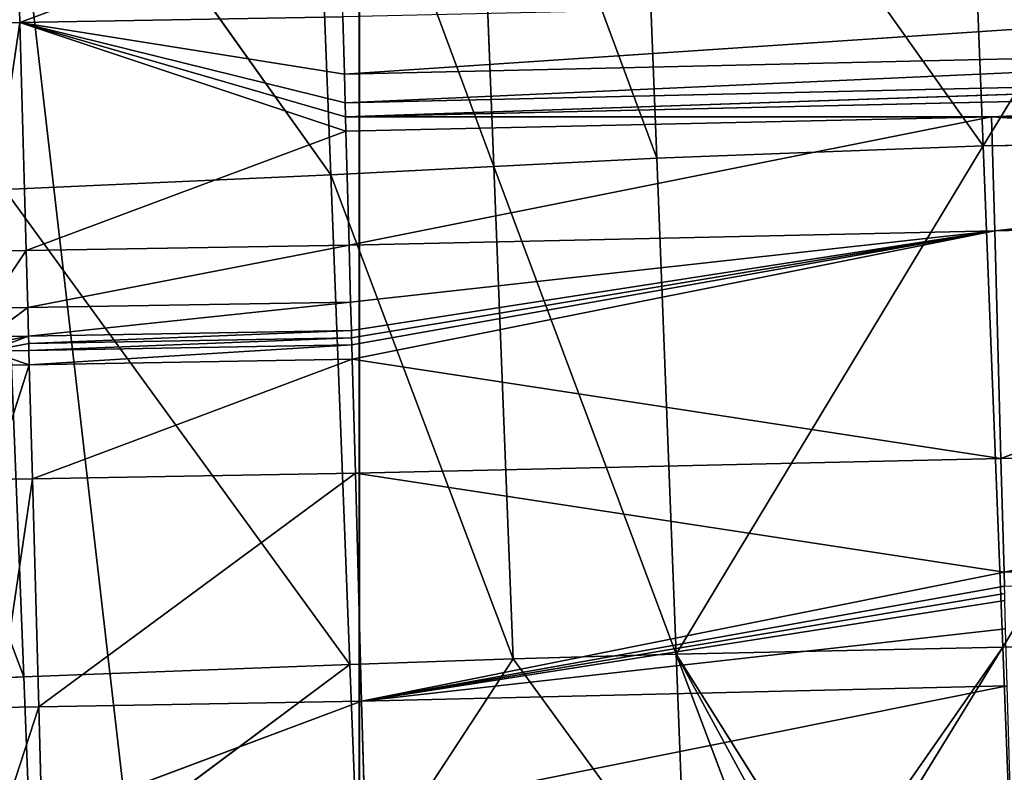
# Model space of a CAD drawing. Extents: x -253 to 253, y -221 to 265.
# Drawn here: x -109 to -73, y -91 to -63 of the extents above; entities that cross this region are included whole.
import ezdxf

# ---------------------------------------------------------------- set-up
doc = ezdxf.new("R2010")
doc.units = 0
doc.layers.get('0').update_dxf_attribs({"color": 13, "linetype": 'CONTINUOUS'})
doc.layers.add('CAD', color=134, linetype='CONTINUOUS')

# ---------------------------------------------------------------- blocks, each defined once
blk = doc.blocks.new('GROUP_1')
for p, q in [((30000, 259502, 5031), (30000, 121, 11250)), ((30005, 1, 6252), (30005, 259382, 32))]:
    blk.add_line(p, q)
at = {"color": 9}
mesh = blk.add_polyface(dxfattribs=at)
corners = [(30000, 121, 11250), (0, 259501, 4999), (0, 120, 11218), (30000, 259502, 5031)]
mesh.append_faces([[corners[k] for k in face] for face in [(0, 1, 2), (1, 0, 3)]], dxfattribs={"vtx0": -1, "color": 9})
mesh = blk.add_polyface(dxfattribs=at)
corners = [(30005, 259382, 32), (30000, 121, 11250), (30005, 1, 6252), (30000, 259502, 5031)]
mesh.append_faces([[corners[k] for k in face] for face in [(0, 1, 2), (1, 0, 3)]], dxfattribs={"vtx0": -1, "color": 9})
mesh = blk.add_polyface(dxfattribs=at)
corners = [(30005, 259382, 32), (5, 0, 6219), (5, 259381), (30005, 1, 6252)]
mesh.append_faces([[corners[k] for k in face] for face in [(0, 1, 2), (1, 0, 3)]], dxfattribs={"vtx0": -1, "color": 9})
blk = doc.blocks.new('GROUP_6')
at = {"layer": 'CAD'}
for p, q in [((114.54, 128.955, 7.043), (113.827, 147.133, 5.097)), ((125.702, 147.249, 4.794), (114.54, 128.955, 7.043)), ((96.753, 128.205, 7.476), (96.039, 146.384, 5.647)), ((96.039, 146.384, 5.647), (102.68, 128.498, 7.317)), ((101.966, 146.678, 5.447), (114.54, 128.955, 7.043)), ((102.68, 128.498, 7.317), (101.966, 146.678, 5.447)), ((90.112, 146.084, 5.866), (96.753, 128.205, 7.476)), ((90.112, 146.084, 5.866), (90.827, 127.903, 7.653)), ((90.827, 127.903, 7.653), (78.256, 145.589, 6.373)), ((79.534, 133.438, 19.153), (91.155, 137.784, 18.336)), ((79.421, 137.591, 18.771), (79.534, 133.438, 19.153)), ((91.325, 131.558, 18.935), (138.195, 134.704, 17.446)), ((91.268, 133.635, 18.753), (79.534, 133.438, 19.153)), ((91.268, 133.635, 18.753), (91.325, 131.558, 18.935)), ((79.534, 133.438, 19.153), (78.068, 133.416, 19.205)), ((78.295, 125.12, 20.053), (79.534, 133.438, 19.153)), ((91.353, 130.52, 19.031), (79.534, 133.438, 19.153)), ((91.382, 129.482, 19.136), (79.534, 133.438, 19.153)), ((79.534, 133.438, 19.153), (91.368, 130.001, 19.082)), ((79.534, 133.438, 19.153), (79.762, 125.143, 20.008)), ((91.325, 131.558, 18.935), (79.534, 133.438, 19.153)), ((138.252, 132.634, 17.69), (91.325, 131.558, 18.935)), ((91.353, 130.52, 19.031), (138.252, 132.634, 17.69)), ((91.353, 130.52, 19.031), (91.325, 131.558, 18.935)), ((138.28, 131.598, 17.807), (91.353, 130.52, 19.031)), ((91.368, 130.001, 19.082), (138.28, 131.598, 17.807)), ((138.294, 131.08, 17.864), (91.368, 130.001, 19.082)), ((114.845, 130.01, 18.475), (138.294, 131.08, 17.864)), ((91.368, 130.001, 19.082), (91.353, 130.52, 19.031)), ((138.308, 130.563, 17.921), (114.845, 130.01, 18.475)), ((138.316, 130.304, 17.95), (114.845, 130.01, 18.475)), ((91.368, 130.001, 19.082), (114.845, 130.01, 18.475)), ((91.382, 129.482, 19.136), (91.368, 130.001, 19.082)), ((91.382, 129.482, 19.136), (114.845, 130.01, 18.475)), ((114.845, 130.01, 18.475), (91.495, 125.343, 19.641)), ((138.323, 130.045, 17.979), (114.845, 130.01, 18.475)), ((114.958, 125.868, 18.951), (114.845, 130.01, 18.475)), ((138.337, 129.527, 18.038), (114.845, 130.01, 18.475)), ((138.365, 128.492, 18.16), (114.845, 130.01, 18.475)), ((79.762, 125.143, 20.008), (91.382, 129.482, 19.136)), ((91.495, 125.343, 19.641), (91.382, 129.482, 19.136)), ((114.54, 128.955, 7.043), (102.68, 128.498, 7.317)), ((103.384, 110.478, 9.405), (114.54, 128.955, 7.043)), ((126.413, 129.114, 6.816), (114.54, 128.955, 7.043)), ((114.54, 128.955, 7.043), (115.25, 110.735, 9.301)), ((115.25, 110.735, 9.301), (126.413, 129.114, 6.816)), ((102.68, 128.498, 7.317), (96.753, 128.205, 7.476)), ((102.68, 128.498, 7.317), (103.384, 110.478, 9.405)), ((114.958, 125.868, 18.951), (138.365, 128.492, 18.16)), ((96.753, 128.205, 7.476), (90.827, 127.903, 7.653)), ((97.454, 110.3, 9.467), (96.753, 128.205, 7.476)), ((96.753, 128.205, 7.476), (103.384, 110.478, 9.405)), ((90.827, 127.903, 7.653), (78.974, 127.364, 8.067)), ((91.525, 110.098, 9.547), (90.827, 127.903, 7.653)), ((90.827, 127.903, 7.653), (97.454, 110.3, 9.467)), ((79.67, 109.646, 9.792), (73.045, 127.172, 8.308)), ((78.974, 127.364, 8.067), (79.67, 109.646, 9.792)), ((78.974, 127.364, 8.067), (91.525, 110.098, 9.547)), ((114.958, 125.868, 18.951), (138.422, 126.424, 18.425)), ((115.185, 117.588, 19.946), (138.422, 126.424, 18.425)), ((91.495, 125.343, 19.641), (114.958, 125.868, 18.951)), ((91.552, 123.272, 19.879), (114.958, 125.868, 18.951)), ((91.58, 122.234, 19.983), (114.958, 125.868, 18.951)), ((91.595, 121.716, 20.034), (114.958, 125.868, 18.951)), ((114.958, 125.868, 18.951), (91.609, 121.197, 20.085)), ((115.185, 117.588, 19.946), (114.958, 125.868, 18.951)), ((79.762, 125.143, 20.008), (91.495, 125.343, 19.641)), ((79.818, 123.07, 20.233), (91.495, 125.343, 19.641)), ((91.495, 125.343, 19.641), (91.552, 123.272, 19.879)), ((79.762, 125.143, 20.008), (78.295, 125.12, 20.053)), ((78.351, 123.047, 20.276), (79.762, 125.143, 20.008)), ((79.762, 125.143, 20.008), (79.818, 123.07, 20.233)), ((91.552, 123.272, 19.879), (79.818, 123.07, 20.233)), ((79.847, 122.032, 20.328), (91.552, 123.272, 19.879)), ((91.552, 123.272, 19.879), (91.58, 122.234, 19.983)), ((79.818, 123.07, 20.233), (78.351, 123.047, 20.276)), ((78.38, 122.009, 20.371), (79.818, 123.07, 20.233)), ((79.818, 123.07, 20.233), (79.847, 122.032, 20.328)), ((79.847, 122.032, 20.328), (78.38, 122.009, 20.371)), ((91.58, 122.234, 19.983), (79.847, 122.032, 20.328)), ((79.847, 122.032, 20.328), (79.854, 121.772, 20.352)), ((79.854, 121.772, 20.352), (91.58, 122.234, 19.983)), ((91.58, 122.234, 19.983), (91.587, 121.975, 20.009)), ((78.394, 121.49, 20.418), (79.854, 121.772, 20.352)), ((91.587, 121.975, 20.009), (79.854, 121.772, 20.352)), ((79.854, 121.772, 20.352), (79.861, 121.513, 20.375)), ((79.861, 121.513, 20.375), (91.587, 121.975, 20.009)), ((91.595, 121.716, 20.034), (79.861, 121.513, 20.375)), ((79.875, 120.993, 20.423), (91.595, 121.716, 20.034)), ((91.587, 121.975, 20.009), (91.595, 121.716, 20.034)), ((91.595, 121.716, 20.034), (91.609, 121.197, 20.085)), ((79.861, 121.513, 20.375), (78.394, 121.49, 20.418)), ((79.875, 120.993, 20.423), (79.861, 121.513, 20.375)), ((76.941, 120.948, 20.508), (79.875, 120.993, 20.423)), ((78.522, 116.823, 20.9), (79.875, 120.993, 20.423)), ((91.609, 121.197, 20.085), (79.875, 120.993, 20.423)), ((79.875, 120.993, 20.423), (79.989, 116.846, 20.859)), ((79.989, 116.846, 20.859), (91.609, 121.197, 20.085)), ((91.609, 121.197, 20.085), (115.185, 117.588, 19.946)), ((91.609, 121.197, 20.085), (91.722, 117.051, 20.537)), ((138.648, 118.157, 19.503), (115.185, 117.588, 19.946)), ((138.648, 118.157, 19.503), (115.298, 113.459, 20.52)), ((91.722, 117.051, 20.537), (115.185, 117.588, 19.946)), ((115.185, 117.588, 19.946), (115.298, 113.459, 20.52)), ((91.722, 117.051, 20.537), (79.989, 116.846, 20.859)), ((80.216, 108.558, 21.787), (91.722, 117.051, 20.537)), ((91.722, 117.051, 20.537), (91.949, 108.769, 21.521)), ((115.298, 113.459, 20.52), (91.722, 117.051, 20.537)), ((79.989, 116.846, 20.859), (78.522, 116.823, 20.9)), ((78.749, 108.534, 21.82), (79.989, 116.846, 20.859)), ((79.989, 116.846, 20.859), (80.216, 108.558, 21.787)), ((115.298, 113.459, 20.52), (138.761, 114.027, 20.071)), ((91.949, 108.769, 21.521), (115.298, 113.459, 20.52)), ((115.312, 112.942, 20.591), (115.298, 113.459, 20.52)), ((91.949, 108.769, 21.521), (115.312, 112.942, 20.591)), ((115.319, 112.684, 20.625), (91.949, 108.769, 21.521)), ((91.949, 108.769, 21.521), (115.327, 112.426, 20.659)), ((91.949, 108.769, 21.521), (115.355, 111.391, 20.786)), ((103.384, 110.478, 9.405), (115.25, 110.735, 9.301)), ((108.923, 101.652, 10.533), (115.25, 110.735, 9.301)), ((115.25, 110.735, 9.301), (109.666, 101.645, 10.531)), ((127.124, 110.838, 9.175), (115.25, 110.735, 9.301)), ((115.25, 110.735, 9.301), (115.606, 101.588, 10.516)), ((97.454, 110.3, 9.467), (91.525, 110.098, 9.547)), ((97.454, 110.3, 9.467), (91.851, 101.74, 10.606)), ((103.384, 110.478, 9.405), (97.454, 110.3, 9.467)), ((97.454, 110.3, 9.467), (103.726, 101.704, 10.545)), ((108.923, 101.652, 10.533), (103.384, 110.478, 9.405)), ((106.696, 101.675, 10.538), (103.384, 110.478, 9.405)), ((103.726, 101.704, 10.545), (103.384, 110.478, 9.405)), ((91.525, 110.098, 9.547), (79.67, 109.646, 9.792)), ((79.988, 101.511, 10.777), (91.525, 110.098, 9.547)), ((91.525, 110.098, 9.547), (91.851, 101.74, 10.606)), ((73.744, 109.408, 9.972), (79.67, 109.646, 9.792)), ((79.67, 109.646, 9.792), (79.988, 101.511, 10.777)), ((91.949, 108.769, 21.521), (115.412, 109.32, 21.026)), ((115.412, 109.32, 21.026), (92.062, 104.63, 22.026)), ((80.216, 108.558, 21.787), (78.749, 108.534, 21.82)), ((78.862, 104.394, 22.32), (80.216, 108.558, 21.787)), ((91.949, 108.769, 21.521), (80.216, 108.558, 21.787)), ((80.216, 108.558, 21.787), (80.329, 104.418, 22.288)), ((80.329, 104.418, 22.288), (91.949, 108.769, 21.521)), ((92.062, 104.63, 22.026), (91.949, 108.769, 21.521))]:
    blk.add_line(p, q, dxfattribs=at)
at = {"layer": 'CAD', "color": 28}
mesh = blk.add_polyface(dxfattribs=at)
corners = [(114.54, 128.955, 7.043), (101.966, 146.678, 5.447), (113.827, 147.133, 5.097)]
mesh.append_faces([[corners[k] for k in face] for face in [(0, 1, 2)]], dxfattribs={"color": 28})
mesh = blk.add_polyface(dxfattribs=at)
corners = [(125.702, 147.249, 4.794), (114.54, 128.955, 7.043), (113.827, 147.133, 5.097)]
mesh.append_faces([[corners[k] for k in face] for face in [(0, 1, 2)]], dxfattribs={"color": 28})
mesh = blk.add_polyface(dxfattribs=at)
corners = [(126.413, 129.114, 6.816), (114.54, 128.955, 7.043), (125.702, 147.249, 4.794)]
mesh.append_faces([[corners[k] for k in face] for face in [(0, 1, 2)]], dxfattribs={"color": 28})
mesh = blk.add_polyface(dxfattribs=at)
corners = [(96.753, 128.205, 7.476), (90.112, 146.084, 5.866), (96.039, 146.384, 5.647)]
mesh.append_faces([[corners[k] for k in face] for face in [(0, 1, 2)]], dxfattribs={"color": 28})
mesh = blk.add_polyface(dxfattribs=at)
corners = [(102.68, 128.498, 7.317), (96.039, 146.384, 5.647), (101.966, 146.678, 5.447)]
mesh.append_faces([[corners[k] for k in face] for face in [(0, 1, 2)]], dxfattribs={"color": 28})
mesh = blk.add_polyface(dxfattribs=at)
corners = [(102.68, 128.498, 7.317), (96.753, 128.205, 7.476), (96.039, 146.384, 5.647)]
mesh.append_faces([[corners[k] for k in face] for face in [(0, 1, 2)]], dxfattribs={"color": 28})
mesh = blk.add_polyface(dxfattribs=at)
corners = [(114.54, 128.955, 7.043), (102.68, 128.498, 7.317), (101.966, 146.678, 5.447)]
mesh.append_faces([[corners[k] for k in face] for face in [(0, 1, 2)]], dxfattribs={"color": 28})
mesh = blk.add_polyface(dxfattribs=at)
corners = [(90.827, 127.903, 7.653), (78.256, 145.589, 6.373), (90.112, 146.084, 5.866)]
mesh.append_faces([[corners[k] for k in face] for face in [(0, 1, 2)]], dxfattribs={"color": 28})
mesh = blk.add_polyface(dxfattribs=at)
corners = [(96.753, 128.205, 7.476), (90.827, 127.903, 7.653), (90.112, 146.084, 5.866)]
mesh.append_faces([[corners[k] for k in face] for face in [(0, 1, 2)]], dxfattribs={"color": 28})
mesh = blk.add_polyface(dxfattribs=at)
corners = [(90.827, 127.903, 7.653), (78.974, 127.364, 8.067), (78.256, 145.589, 6.373)]
mesh.append_faces([[corners[k] for k in face] for face in [(0, 1, 2)]], dxfattribs={"color": 28})
mesh = blk.add_polyface(dxfattribs=at)
corners = [(91.155, 137.784, 18.336), (79.421, 137.591, 18.771), (79.534, 133.438, 19.153)]
mesh.append_faces([[corners[k] for k in face] for face in [(0, 1, 2)]], dxfattribs={"color": 28})
mesh = blk.add_polyface(dxfattribs=at)
corners = [(91.268, 133.635, 18.753), (91.155, 137.784, 18.336), (79.534, 133.438, 19.153)]
mesh.append_faces([[corners[k] for k in face] for face in [(0, 1, 2)]], dxfattribs={"color": 28})
mesh = blk.add_polyface(dxfattribs=at)
corners = [(79.534, 133.438, 19.153), (79.421, 137.591, 18.771), (78.068, 133.416, 19.205)]
mesh.append_faces([[corners[k] for k in face] for face in [(0, 1, 2)]], dxfattribs={"color": 28})
mesh = blk.add_polyface(dxfattribs=at)
corners = [(138.195, 134.704, 17.446), (91.268, 133.635, 18.753), (91.325, 131.558, 18.935)]
mesh.append_faces([[corners[k] for k in face] for face in [(0, 1, 2)]], dxfattribs={"color": 28})
mesh = blk.add_polyface(dxfattribs=at)
corners = [(138.252, 132.634, 17.69), (138.195, 134.704, 17.446), (91.325, 131.558, 18.935)]
mesh.append_faces([[corners[k] for k in face] for face in [(0, 1, 2)]], dxfattribs={"color": 28})
mesh = blk.add_polyface(dxfattribs=at)
corners = [(91.325, 131.558, 18.935), (91.268, 133.635, 18.753), (79.534, 133.438, 19.153)]
mesh.append_faces([[corners[k] for k in face] for face in [(0, 1, 2)]], dxfattribs={"color": 28})
mesh = blk.add_polyface(dxfattribs=at)
corners = [(79.534, 133.438, 19.153), (78.068, 133.416, 19.205), (78.295, 125.12, 20.053)]
mesh.append_faces([[corners[k] for k in face] for face in [(0, 1, 2)]], dxfattribs={"color": 28})
mesh = blk.add_polyface(dxfattribs=at)
corners = [(79.762, 125.143, 20.008), (79.534, 133.438, 19.153), (78.295, 125.12, 20.053)]
mesh.append_faces([[corners[k] for k in face] for face in [(0, 1, 2)]], dxfattribs={"color": 28})
mesh = blk.add_polyface(dxfattribs=at)
corners = [(91.382, 129.482, 19.136), (79.534, 133.438, 19.153), (79.762, 125.143, 20.008)]
mesh.append_faces([[corners[k] for k in face] for face in [(0, 1, 2)]], dxfattribs={"color": 28})
mesh = blk.add_polyface(dxfattribs=at)
corners = [(91.382, 129.482, 19.136), (91.368, 130.001, 19.082), (79.534, 133.438, 19.153)]
mesh.append_faces([[corners[k] for k in face] for face in [(0, 1, 2)]], dxfattribs={"color": 28})
mesh = blk.add_polyface(dxfattribs=at)
corners = [(91.353, 130.52, 19.031), (91.325, 131.558, 18.935), (79.534, 133.438, 19.153)]
mesh.append_faces([[corners[k] for k in face] for face in [(0, 1, 2)]], dxfattribs={"color": 28})
mesh = blk.add_polyface(dxfattribs=at)
corners = [(91.368, 130.001, 19.082), (91.353, 130.52, 19.031), (79.534, 133.438, 19.153)]
mesh.append_faces([[corners[k] for k in face] for face in [(0, 1, 2)]], dxfattribs={"color": 28})
mesh = blk.add_polyface(dxfattribs=at)
corners = [(138.252, 132.634, 17.69), (91.325, 131.558, 18.935), (91.353, 130.52, 19.031)]
mesh.append_faces([[corners[k] for k in face] for face in [(0, 1, 2)]], dxfattribs={"color": 28})
mesh = blk.add_polyface(dxfattribs=at)
corners = [(138.28, 131.598, 17.807), (138.252, 132.634, 17.69), (91.353, 130.52, 19.031)]
mesh.append_faces([[corners[k] for k in face] for face in [(0, 1, 2)]], dxfattribs={"color": 28})
mesh = blk.add_polyface(dxfattribs=at)
corners = [(138.28, 131.598, 17.807), (91.353, 130.52, 19.031), (91.368, 130.001, 19.082)]
mesh.append_faces([[corners[k] for k in face] for face in [(0, 1, 2)]], dxfattribs={"color": 28})
mesh = blk.add_polyface(dxfattribs=at)
corners = [(138.294, 131.08, 17.864), (138.28, 131.598, 17.807), (91.368, 130.001, 19.082)]
mesh.append_faces([[corners[k] for k in face] for face in [(0, 1, 2)]], dxfattribs={"color": 28})
mesh = blk.add_polyface(dxfattribs=at)
corners = [(138.294, 131.08, 17.864), (91.368, 130.001, 19.082), (114.845, 130.01, 18.475)]
mesh.append_faces([[corners[k] for k in face] for face in [(0, 1, 2)]], dxfattribs={"color": 28})
mesh = blk.add_polyface(dxfattribs=at)
corners = [(138.308, 130.563, 17.921), (138.294, 131.08, 17.864), (114.845, 130.01, 18.475)]
mesh.append_faces([[corners[k] for k in face] for face in [(0, 1, 2)]], dxfattribs={"color": 28})
mesh = blk.add_polyface(dxfattribs=at)
corners = [(138.316, 130.304, 17.95), (138.308, 130.563, 17.921), (114.845, 130.01, 18.475)]
mesh.append_faces([[corners[k] for k in face] for face in [(0, 1, 2)]], dxfattribs={"color": 28})
mesh = blk.add_polyface(dxfattribs=at)
corners = [(138.323, 130.045, 17.979), (138.316, 130.304, 17.95), (114.845, 130.01, 18.475)]
mesh.append_faces([[corners[k] for k in face] for face in [(0, 1, 2)]], dxfattribs={"color": 28})
mesh = blk.add_polyface(dxfattribs=at)
corners = [(114.845, 130.01, 18.475), (91.368, 130.001, 19.082), (91.382, 129.482, 19.136)]
mesh.append_faces([[corners[k] for k in face] for face in [(0, 1, 2)]], dxfattribs={"color": 28})
mesh = blk.add_polyface(dxfattribs=at)
corners = [(114.845, 130.01, 18.475), (91.382, 129.482, 19.136), (91.495, 125.343, 19.641)]
mesh.append_faces([[corners[k] for k in face] for face in [(0, 1, 2)]], dxfattribs={"color": 28})
mesh = blk.add_polyface(dxfattribs=at)
corners = [(114.958, 125.868, 18.951), (114.845, 130.01, 18.475), (91.495, 125.343, 19.641)]
mesh.append_faces([[corners[k] for k in face] for face in [(0, 1, 2)]], dxfattribs={"color": 28})
mesh = blk.add_polyface(dxfattribs=at)
corners = [(138.337, 129.527, 18.038), (138.323, 130.045, 17.979), (114.845, 130.01, 18.475)]
mesh.append_faces([[corners[k] for k in face] for face in [(0, 1, 2)]], dxfattribs={"color": 28})
mesh = blk.add_polyface(dxfattribs=at)
corners = [(138.365, 128.492, 18.16), (138.337, 129.527, 18.038), (114.845, 130.01, 18.475)]
mesh.append_faces([[corners[k] for k in face] for face in [(0, 1, 2)]], dxfattribs={"color": 28})
mesh = blk.add_polyface(dxfattribs=at)
corners = [(138.365, 128.492, 18.16), (114.845, 130.01, 18.475), (114.958, 125.868, 18.951)]
mesh.append_faces([[corners[k] for k in face] for face in [(0, 1, 2)]], dxfattribs={"color": 28})
mesh = blk.add_polyface(dxfattribs=at)
corners = [(91.495, 125.343, 19.641), (91.382, 129.482, 19.136), (79.762, 125.143, 20.008)]
mesh.append_faces([[corners[k] for k in face] for face in [(0, 1, 2)]], dxfattribs={"color": 28})
mesh = blk.add_polyface(dxfattribs=at)
corners = [(114.54, 128.955, 7.043), (103.384, 110.478, 9.405), (102.68, 128.498, 7.317)]
mesh.append_faces([[corners[k] for k in face] for face in [(0, 1, 2)]], dxfattribs={"color": 28})
mesh = blk.add_polyface(dxfattribs=at)
corners = [(115.25, 110.735, 9.301), (103.384, 110.478, 9.405), (114.54, 128.955, 7.043)]
mesh.append_faces([[corners[k] for k in face] for face in [(0, 1, 2)]], dxfattribs={"color": 28})
mesh = blk.add_polyface(dxfattribs=at)
corners = [(126.413, 129.114, 6.816), (115.25, 110.735, 9.301), (114.54, 128.955, 7.043)]
mesh.append_faces([[corners[k] for k in face] for face in [(0, 1, 2)]], dxfattribs={"color": 28})
mesh = blk.add_polyface(dxfattribs=at)
corners = [(127.124, 110.838, 9.175), (115.25, 110.735, 9.301), (126.413, 129.114, 6.816)]
mesh.append_faces([[corners[k] for k in face] for face in [(0, 1, 2)]], dxfattribs={"color": 28})
mesh = blk.add_polyface(dxfattribs=at)
corners = [(103.384, 110.478, 9.405), (96.753, 128.205, 7.476), (102.68, 128.498, 7.317)]
mesh.append_faces([[corners[k] for k in face] for face in [(0, 1, 2)]], dxfattribs={"color": 28})
mesh = blk.add_polyface(dxfattribs=at)
corners = [(138.422, 126.424, 18.425), (138.365, 128.492, 18.16), (114.958, 125.868, 18.951)]
mesh.append_faces([[corners[k] for k in face] for face in [(0, 1, 2)]], dxfattribs={"color": 28})
mesh = blk.add_polyface(dxfattribs=at)
corners = [(97.454, 110.3, 9.467), (90.827, 127.903, 7.653), (96.753, 128.205, 7.476)]
mesh.append_faces([[corners[k] for k in face] for face in [(0, 1, 2)]], dxfattribs={"color": 28})
mesh = blk.add_polyface(dxfattribs=at)
corners = [(103.384, 110.478, 9.405), (97.454, 110.3, 9.467), (96.753, 128.205, 7.476)]
mesh.append_faces([[corners[k] for k in face] for face in [(0, 1, 2)]], dxfattribs={"color": 28})
mesh = blk.add_polyface(dxfattribs=at)
corners = [(91.525, 110.098, 9.547), (78.974, 127.364, 8.067), (90.827, 127.903, 7.653)]
mesh.append_faces([[corners[k] for k in face] for face in [(0, 1, 2)]], dxfattribs={"color": 28})
mesh = blk.add_polyface(dxfattribs=at)
corners = [(97.454, 110.3, 9.467), (91.525, 110.098, 9.547), (90.827, 127.903, 7.653)]
mesh.append_faces([[corners[k] for k in face] for face in [(0, 1, 2)]], dxfattribs={"color": 28})
mesh = blk.add_polyface(dxfattribs=at)
corners = [(79.67, 109.646, 9.792), (73.045, 127.172, 8.308), (78.974, 127.364, 8.067)]
mesh.append_faces([[corners[k] for k in face] for face in [(0, 1, 2)]], dxfattribs={"color": 28})
mesh = blk.add_polyface(dxfattribs=at)
corners = [(79.67, 109.646, 9.792), (73.744, 109.408, 9.972), (73.045, 127.172, 8.308)]
mesh.append_faces([[corners[k] for k in face] for face in [(0, 1, 2)]], dxfattribs={"color": 28})
mesh = blk.add_polyface(dxfattribs=at)
corners = [(91.525, 110.098, 9.547), (79.67, 109.646, 9.792), (78.974, 127.364, 8.067)]
mesh.append_faces([[corners[k] for k in face] for face in [(0, 1, 2)]], dxfattribs={"color": 28})
mesh = blk.add_polyface(dxfattribs=at)
corners = [(138.422, 126.424, 18.425), (114.958, 125.868, 18.951), (115.185, 117.588, 19.946)]
mesh.append_faces([[corners[k] for k in face] for face in [(0, 1, 2)]], dxfattribs={"color": 28})
mesh = blk.add_polyface(dxfattribs=at)
corners = [(138.648, 118.157, 19.503), (138.422, 126.424, 18.425), (115.185, 117.588, 19.946)]
mesh.append_faces([[corners[k] for k in face] for face in [(0, 1, 2)]], dxfattribs={"color": 28})
mesh = blk.add_polyface(dxfattribs=at)
corners = [(114.958, 125.868, 18.951), (91.495, 125.343, 19.641), (91.552, 123.272, 19.879)]
mesh.append_faces([[corners[k] for k in face] for face in [(0, 1, 2)]], dxfattribs={"color": 28})
mesh = blk.add_polyface(dxfattribs=at)
corners = [(114.958, 125.868, 18.951), (91.552, 123.272, 19.879), (91.58, 122.234, 19.983)]
mesh.append_faces([[corners[k] for k in face] for face in [(0, 1, 2)]], dxfattribs={"color": 28})
mesh = blk.add_polyface(dxfattribs=at)
corners = [(91.587, 121.975, 20.009), (114.958, 125.868, 18.951), (91.58, 122.234, 19.983), (91.595, 121.716, 20.034)]
mesh.append_faces([[corners[k] for k in face] for face in [(0, 1, 2), (1, 0, 3)]], dxfattribs={"vtx0": -1, "color": 28})
mesh = blk.add_polyface(dxfattribs=at)
corners = [(114.958, 125.868, 18.951), (91.595, 121.716, 20.034), (91.609, 121.197, 20.085)]
mesh.append_faces([[corners[k] for k in face] for face in [(0, 1, 2)]], dxfattribs={"color": 28})
mesh = blk.add_polyface(dxfattribs=at)
corners = [(115.185, 117.588, 19.946), (114.958, 125.868, 18.951), (91.609, 121.197, 20.085)]
mesh.append_faces([[corners[k] for k in face] for face in [(0, 1, 2)]], dxfattribs={"color": 28})
mesh = blk.add_polyface(dxfattribs=at)
corners = [(91.495, 125.343, 19.641), (79.762, 125.143, 20.008), (79.818, 123.07, 20.233)]
mesh.append_faces([[corners[k] for k in face] for face in [(0, 1, 2)]], dxfattribs={"color": 28})
mesh = blk.add_polyface(dxfattribs=at)
corners = [(91.552, 123.272, 19.879), (91.495, 125.343, 19.641), (79.818, 123.07, 20.233)]
mesh.append_faces([[corners[k] for k in face] for face in [(0, 1, 2)]], dxfattribs={"color": 28})
mesh = blk.add_polyface(dxfattribs=at)
corners = [(79.762, 125.143, 20.008), (78.295, 125.12, 20.053), (78.351, 123.047, 20.276)]
mesh.append_faces([[corners[k] for k in face] for face in [(0, 1, 2)]], dxfattribs={"color": 28})
mesh = blk.add_polyface(dxfattribs=at)
corners = [(79.818, 123.07, 20.233), (79.762, 125.143, 20.008), (78.351, 123.047, 20.276)]
mesh.append_faces([[corners[k] for k in face] for face in [(0, 1, 2)]], dxfattribs={"color": 28})
mesh = blk.add_polyface(dxfattribs=at)
corners = [(91.552, 123.272, 19.879), (79.818, 123.07, 20.233), (79.847, 122.032, 20.328)]
mesh.append_faces([[corners[k] for k in face] for face in [(0, 1, 2)]], dxfattribs={"color": 28})
mesh = blk.add_polyface(dxfattribs=at)
corners = [(91.58, 122.234, 19.983), (91.552, 123.272, 19.879), (79.847, 122.032, 20.328)]
mesh.append_faces([[corners[k] for k in face] for face in [(0, 1, 2)]], dxfattribs={"color": 28})
mesh = blk.add_polyface(dxfattribs=at)
corners = [(79.818, 123.07, 20.233), (78.351, 123.047, 20.276), (78.38, 122.009, 20.371)]
mesh.append_faces([[corners[k] for k in face] for face in [(0, 1, 2)]], dxfattribs={"color": 28})
mesh = blk.add_polyface(dxfattribs=at)
corners = [(79.847, 122.032, 20.328), (79.818, 123.07, 20.233), (78.38, 122.009, 20.371)]
mesh.append_faces([[corners[k] for k in face] for face in [(0, 1, 2)]], dxfattribs={"color": 28})
mesh = blk.add_polyface(dxfattribs=at)
corners = [(78.394, 121.49, 20.418), (78.387, 121.749, 20.395), (76.927, 121.467, 20.461), (79.847, 122.032, 20.328), (78.38, 122.009, 20.371), (79.854, 121.772, 20.352)]
mesh.append_faces([[corners[k] for k in face] for face in [(0, 1, 2), (1, 3, 4), (3, 0, 5)]], dxfattribs={"vtx0": -1, "color": 28})
mesh.append_faces([[corners[k] for k in face] for face in [(3, 1, 0)]], dxfattribs={"vtx0": -1, "vtx1": -1, "vtx2": -1, "color": 28})
mesh = blk.add_polyface(dxfattribs=at)
corners = [(91.58, 122.234, 19.983), (79.847, 122.032, 20.328), (79.854, 121.772, 20.352)]
mesh.append_faces([[corners[k] for k in face] for face in [(0, 1, 2)]], dxfattribs={"color": 28})
mesh = blk.add_polyface(dxfattribs=at)
corners = [(91.587, 121.975, 20.009), (91.58, 122.234, 19.983), (79.854, 121.772, 20.352)]
mesh.append_faces([[corners[k] for k in face] for face in [(0, 1, 2)]], dxfattribs={"color": 28})
mesh = blk.add_polyface(dxfattribs=at)
corners = [(79.861, 121.513, 20.375), (79.854, 121.772, 20.352), (78.394, 121.49, 20.418)]
mesh.append_faces([[corners[k] for k in face] for face in [(0, 1, 2)]], dxfattribs={"color": 28})
mesh = blk.add_polyface(dxfattribs=at)
corners = [(91.587, 121.975, 20.009), (79.854, 121.772, 20.352), (79.861, 121.513, 20.375)]
mesh.append_faces([[corners[k] for k in face] for face in [(0, 1, 2)]], dxfattribs={"color": 28})
mesh = blk.add_polyface(dxfattribs=at)
corners = [(91.595, 121.716, 20.034), (91.587, 121.975, 20.009), (79.861, 121.513, 20.375)]
mesh.append_faces([[corners[k] for k in face] for face in [(0, 1, 2)]], dxfattribs={"color": 28})
mesh = blk.add_polyface(dxfattribs=at)
corners = [(91.595, 121.716, 20.034), (79.861, 121.513, 20.375), (79.875, 120.993, 20.423)]
mesh.append_faces([[corners[k] for k in face] for face in [(0, 1, 2)]], dxfattribs={"color": 28})
mesh = blk.add_polyface(dxfattribs=at)
corners = [(91.609, 121.197, 20.085), (91.595, 121.716, 20.034), (79.875, 120.993, 20.423)]
mesh.append_faces([[corners[k] for k in face] for face in [(0, 1, 2)]], dxfattribs={"color": 28})
mesh = blk.add_polyface(dxfattribs=at)
corners = [(79.875, 120.993, 20.423), (78.394, 121.49, 20.418), (76.941, 120.948, 20.508), (79.861, 121.513, 20.375)]
mesh.append_faces([[corners[k] for k in face] for face in [(0, 1, 2), (1, 0, 3)]], dxfattribs={"vtx0": -1, "color": 28})
mesh = blk.add_polyface(dxfattribs=at)
corners = [(79.875, 120.993, 20.423), (76.941, 120.948, 20.508), (78.522, 116.823, 20.9)]
mesh.append_faces([[corners[k] for k in face] for face in [(0, 1, 2)]], dxfattribs={"color": 28})
mesh = blk.add_polyface(dxfattribs=at)
corners = [(79.989, 116.846, 20.859), (79.875, 120.993, 20.423), (78.522, 116.823, 20.9)]
mesh.append_faces([[corners[k] for k in face] for face in [(0, 1, 2)]], dxfattribs={"color": 28})
mesh = blk.add_polyface(dxfattribs=at)
corners = [(91.609, 121.197, 20.085), (79.875, 120.993, 20.423), (79.989, 116.846, 20.859)]
mesh.append_faces([[corners[k] for k in face] for face in [(0, 1, 2)]], dxfattribs={"color": 28})
mesh = blk.add_polyface(dxfattribs=at)
corners = [(91.722, 117.051, 20.537), (91.609, 121.197, 20.085), (79.989, 116.846, 20.859)]
mesh.append_faces([[corners[k] for k in face] for face in [(0, 1, 2)]], dxfattribs={"color": 28})
mesh = blk.add_polyface(dxfattribs=at)
corners = [(115.185, 117.588, 19.946), (91.609, 121.197, 20.085), (91.722, 117.051, 20.537)]
mesh.append_faces([[corners[k] for k in face] for face in [(0, 1, 2)]], dxfattribs={"color": 28})
mesh = blk.add_polyface(dxfattribs=at)
corners = [(138.648, 118.157, 19.503), (115.185, 117.588, 19.946), (115.298, 113.459, 20.52)]
mesh.append_faces([[corners[k] for k in face] for face in [(0, 1, 2)]], dxfattribs={"color": 28})
mesh = blk.add_polyface(dxfattribs=at)
corners = [(138.761, 114.027, 20.071), (138.648, 118.157, 19.503), (115.298, 113.459, 20.52)]
mesh.append_faces([[corners[k] for k in face] for face in [(0, 1, 2)]], dxfattribs={"color": 28})
mesh = blk.add_polyface(dxfattribs=at)
corners = [(115.298, 113.459, 20.52), (115.185, 117.588, 19.946), (91.722, 117.051, 20.537)]
mesh.append_faces([[corners[k] for k in face] for face in [(0, 1, 2)]], dxfattribs={"color": 28})
mesh = blk.add_polyface(dxfattribs=at)
corners = [(91.722, 117.051, 20.537), (79.989, 116.846, 20.859), (80.216, 108.558, 21.787)]
mesh.append_faces([[corners[k] for k in face] for face in [(0, 1, 2)]], dxfattribs={"color": 28})
mesh = blk.add_polyface(dxfattribs=at)
corners = [(91.949, 108.769, 21.521), (91.722, 117.051, 20.537), (80.216, 108.558, 21.787)]
mesh.append_faces([[corners[k] for k in face] for face in [(0, 1, 2)]], dxfattribs={"color": 28})
mesh = blk.add_polyface(dxfattribs=at)
corners = [(115.298, 113.459, 20.52), (91.722, 117.051, 20.537), (91.949, 108.769, 21.521)]
mesh.append_faces([[corners[k] for k in face] for face in [(0, 1, 2)]], dxfattribs={"color": 28})
mesh = blk.add_polyface(dxfattribs=at)
corners = [(79.989, 116.846, 20.859), (78.522, 116.823, 20.9), (78.749, 108.534, 21.82)]
mesh.append_faces([[corners[k] for k in face] for face in [(0, 1, 2)]], dxfattribs={"color": 28})
mesh = blk.add_polyface(dxfattribs=at)
corners = [(80.216, 108.558, 21.787), (79.989, 116.846, 20.859), (78.749, 108.534, 21.82)]
mesh.append_faces([[corners[k] for k in face] for face in [(0, 1, 2)]], dxfattribs={"color": 28})
mesh = blk.add_polyface(dxfattribs=at)
corners = [(138.761, 114.027, 20.071), (115.298, 113.459, 20.52), (115.312, 112.942, 20.591)]
mesh.append_faces([[corners[k] for k in face] for face in [(0, 1, 2)]], dxfattribs={"color": 28})
mesh = blk.add_polyface(dxfattribs=at)
corners = [(115.312, 112.942, 20.591), (115.298, 113.459, 20.52), (91.949, 108.769, 21.521)]
mesh.append_faces([[corners[k] for k in face] for face in [(0, 1, 2)]], dxfattribs={"color": 28})
mesh = blk.add_polyface(dxfattribs=at)
corners = [(115.319, 112.684, 20.625), (115.312, 112.942, 20.591), (91.949, 108.769, 21.521)]
mesh.append_faces([[corners[k] for k in face] for face in [(0, 1, 2)]], dxfattribs={"color": 28})
mesh = blk.add_polyface(dxfattribs=at)
corners = [(115.327, 112.426, 20.659), (115.319, 112.684, 20.625), (91.949, 108.769, 21.521)]
mesh.append_faces([[corners[k] for k in face] for face in [(0, 1, 2)]], dxfattribs={"color": 28})
mesh = blk.add_polyface(dxfattribs=at)
corners = [(115.355, 111.391, 20.786), (115.327, 112.426, 20.659), (91.949, 108.769, 21.521)]
mesh.append_faces([[corners[k] for k in face] for face in [(0, 1, 2)]], dxfattribs={"color": 28})
mesh = blk.add_polyface(dxfattribs=at)
corners = [(115.412, 109.32, 21.026), (115.355, 111.391, 20.786), (91.949, 108.769, 21.521)]
mesh.append_faces([[corners[k] for k in face] for face in [(0, 1, 2)]], dxfattribs={"color": 28})
mesh = blk.add_polyface(dxfattribs=at)
corners = [(115.25, 110.735, 9.301), (108.923, 101.652, 10.533), (103.384, 110.478, 9.405)]
mesh.append_faces([[corners[k] for k in face] for face in [(0, 1, 2)]], dxfattribs={"color": 28})
mesh = blk.add_polyface(dxfattribs=at)
corners = [(115.25, 110.735, 9.301), (109.666, 101.645, 10.531), (108.923, 101.652, 10.533)]
mesh.append_faces([[corners[k] for k in face] for face in [(0, 1, 2)]], dxfattribs={"color": 28})
mesh = blk.add_polyface(dxfattribs=at)
corners = [(115.606, 101.588, 10.516), (109.666, 101.645, 10.531), (115.25, 110.735, 9.301)]
mesh.append_faces([[corners[k] for k in face] for face in [(0, 1, 2)]], dxfattribs={"color": 28})
mesh = blk.add_polyface(dxfattribs=at)
corners = [(127.124, 110.838, 9.175), (115.606, 101.588, 10.516), (115.25, 110.735, 9.301)]
mesh.append_faces([[corners[k] for k in face] for face in [(0, 1, 2)]], dxfattribs={"color": 28})
mesh = blk.add_polyface(dxfattribs=at)
corners = [(97.454, 110.3, 9.467), (91.851, 101.74, 10.606), (91.525, 110.098, 9.547)]
mesh.append_faces([[corners[k] for k in face] for face in [(0, 1, 2)]], dxfattribs={"color": 28})
mesh = blk.add_polyface(dxfattribs=at)
corners = [(103.726, 101.704, 10.545), (91.851, 101.74, 10.606), (97.454, 110.3, 9.467)]
mesh.append_faces([[corners[k] for k in face] for face in [(0, 1, 2)]], dxfattribs={"color": 28})
mesh = blk.add_polyface(dxfattribs=at)
corners = [(103.726, 101.704, 10.545), (97.454, 110.3, 9.467), (103.384, 110.478, 9.405)]
mesh.append_faces([[corners[k] for k in face] for face in [(0, 1, 2)]], dxfattribs={"color": 28})
mesh = blk.add_polyface(dxfattribs=at)
corners = [(103.384, 110.478, 9.405), (108.181, 101.66, 10.534), (106.696, 101.675, 10.538), (108.923, 101.652, 10.533)]
mesh.append_faces([[corners[k] for k in face] for face in [(0, 1, 2), (1, 0, 3)]], dxfattribs={"vtx0": -1, "color": 28})
mesh = blk.add_polyface(dxfattribs=at)
corners = [(106.696, 101.675, 10.538), (103.726, 101.704, 10.545), (103.384, 110.478, 9.405)]
mesh.append_faces([[corners[k] for k in face] for face in [(0, 1, 2)]], dxfattribs={"color": 28})
mesh = blk.add_polyface(dxfattribs=at)
corners = [(91.525, 110.098, 9.547), (79.988, 101.511, 10.777), (79.67, 109.646, 9.792)]
mesh.append_faces([[corners[k] for k in face] for face in [(0, 1, 2)]], dxfattribs={"color": 28})
mesh = blk.add_polyface(dxfattribs=at)
corners = [(91.851, 101.74, 10.606), (79.988, 101.511, 10.777), (91.525, 110.098, 9.547)]
mesh.append_faces([[corners[k] for k in face] for face in [(0, 1, 2)]], dxfattribs={"color": 28})
mesh = blk.add_polyface(dxfattribs=at)
corners = [(79.988, 101.511, 10.777), (73.744, 109.408, 9.972), (79.67, 109.646, 9.792)]
mesh.append_faces([[corners[k] for k in face] for face in [(0, 1, 2)]], dxfattribs={"color": 28})
mesh = blk.add_polyface(dxfattribs=at)
corners = [(79.988, 101.511, 10.777), (74.063, 101.243, 10.928), (73.744, 109.408, 9.972)]
mesh.append_faces([[corners[k] for k in face] for face in [(0, 1, 2)]], dxfattribs={"color": 28})
mesh = blk.add_polyface(dxfattribs=at)
corners = [(115.412, 109.32, 21.026), (91.949, 108.769, 21.521), (92.062, 104.63, 22.026)]
mesh.append_faces([[corners[k] for k in face] for face in [(0, 1, 2)]], dxfattribs={"color": 28})
mesh = blk.add_polyface(dxfattribs=at)
corners = [(115.525, 105.182, 21.538), (115.412, 109.32, 21.026), (92.062, 104.63, 22.026)]
mesh.append_faces([[corners[k] for k in face] for face in [(0, 1, 2)]], dxfattribs={"color": 28})
mesh = blk.add_polyface(dxfattribs=at)
corners = [(80.216, 108.558, 21.787), (78.749, 108.534, 21.82), (78.862, 104.394, 22.32)]
mesh.append_faces([[corners[k] for k in face] for face in [(0, 1, 2)]], dxfattribs={"color": 28})
mesh = blk.add_polyface(dxfattribs=at)
corners = [(80.329, 104.418, 22.288), (80.216, 108.558, 21.787), (78.862, 104.394, 22.32)]
mesh.append_faces([[corners[k] for k in face] for face in [(0, 1, 2)]], dxfattribs={"color": 28})
mesh = blk.add_polyface(dxfattribs=at)
corners = [(91.949, 108.769, 21.521), (80.216, 108.558, 21.787), (80.329, 104.418, 22.288)]
mesh.append_faces([[corners[k] for k in face] for face in [(0, 1, 2)]], dxfattribs={"color": 28})
mesh = blk.add_polyface(dxfattribs=at)
corners = [(92.062, 104.63, 22.026), (91.949, 108.769, 21.521), (80.329, 104.418, 22.288)]
mesh.append_faces([[corners[k] for k in face] for face in [(0, 1, 2)]], dxfattribs={"color": 28})

msp = doc.modelspace()

# ---------------------------------------------------------------- block references
msp.add_blockref('GROUP_6', (-188.598, -196.807, 770.725))
at = {"layer": 'CAD', "xscale": 0.0009999939822551657, "yscale": 0.0009999939822551657, "zscale": 0.0009999939822551657}
msp.add_blockref('GROUP_1', (-126.733, -165.508, 763.863), dxfattribs=at)

doc.saveas('drawing.dxf')
